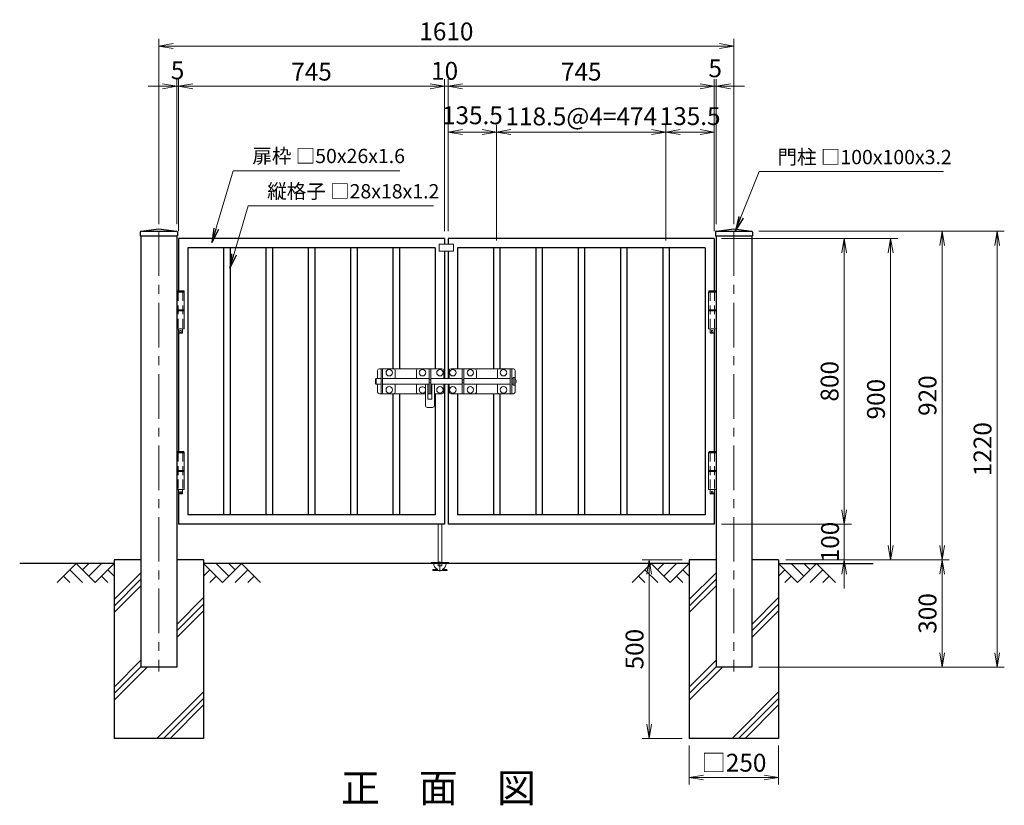
# Model space of a CAD drawing. Units: millimetres. Extents: x 0 to 8400, y 0 to 5940.
# Drawn here: x 4110 to 6866, y 1760 to 3960 of the extents above; entities that cross this region are included whole.
import ezdxf
from ezdxf.enums import TextEntityAlignment as Align

# ---------------------------------------------------------------- set-up
doc = ezdxf.new("R2010")
doc.units = ezdxf.units.MM
doc.header["$LTSCALE"] = 100
doc.header["$MEASUREMENT"] = 0
doc.header["$PDMODE"] = 35
for name, pattern in [('CENTER', [2, 1.25, -0.25, 0.25, -0.25]), ('CENTER2', [1.125, 0.75, -0.125, 0.125, -0.125]), ('DASHED2', [0.375, 0.25, -0.125])]:
    doc.linetypes.add(name, pattern=pattern)
for name, color, linetype in [('D-BGD', 7, 'Continuous'), ('D-STR1', 1, 'Continuous'), ('D-STR4', 7, 'Continuous'), ('D-TTL-TXT', 7, 'Continuous')]:
    doc.layers.add(name, color=color, linetype=linetype)
for name, color, linetype, lineweight in [('D-BMK', 2, 'CENTER', 13), ('D-DCR-HCH', 7, 'Continuous', 13), ('D-STR-DIM', 7, 'Continuous', 13), ('D-STR-TXT', 7, 'Continuous', 13), ('D-STR3', 3, 'Continuous', 13)]:
    doc.layers.add(name, color=color, linetype=linetype, lineweight=lineweight)
doc.styles.add('ゴシック', font='txt')
doc.dimstyles.new('STYLE', dxfattribs={"dimscale": 20, "dimtxt": 2.5, "dimasz": 2, "dimexe": 1, "dimexo": 1, "dimgap": 0.8, "dimtad": 1, "dimdsep": 46, "dimtxsty": 'ゴシック', "dimblk": 'OPEN', "dimcen": 1e-08, "dimclrd": 256, "dimclre": 256, "dimclrt": 256, "dimadec": 0, "dimazin": 2, "dimtfac": 1, "dimtmove": 2, "dimatfit": 3, "dimldrblk": 'OPEN', "dimfxl": 0, "dimtolj": 1, "dimtzin": 0, "dimlwd": -1, "dimlwe": -1, "dimarcsym": 0})

# ---------------------------------------------------------------- blocks, each defined once
blk = doc.blocks.new('_Open')
at = {"color": 0, "linetype": 'ByBlock', "lineweight": -2}
for p, q in [((-1, 0.167), (0, 0)), ((-1, -0.167), (0, 0)), ((0, 0), (-1, 0))]:
    blk.add_line(p, q, dxfattribs=at)
blk = doc.blocks.new('*D3')
at = {"layer": 'D-STR-DIM'}
for p, q in [((4499.4, 3387.4), (4499.4, 3906.1)), ((6109.4, 3387.4), (6109.4, 3906.1)), ((6069.4, 3886.1), (4539.4, 3886.1))]:
    blk.add_line(p, q, dxfattribs=at)
at = {"layer": 'DEFPOINTS', "color": 0}
for p in [(4499.4, 3886.1), (4499.4, 3367.4), (6109.4, 3367.4)]:
    blk.add_point(p, dxfattribs=at)
at = {"layer": 'D-STR-DIM', "xscale": 40, "yscale": 40, "zscale": 40, "rotation": 180}
blk.add_blockref('_Open', (4499.4, 3886.1), dxfattribs=at)
at = {"layer": 'D-STR-DIM', "xscale": 40, "yscale": 40, "zscale": 40}
blk.add_blockref('_Open', (6109.4, 3886.1), dxfattribs=at)
at = {"layer": 'D-STR-DIM', "insert": (5304.4, 3927.1), "char_height": 50, "attachment_point": 5, "style": 'ゴシック'}
blk.add_mtext('\\A1;1610', dxfattribs=at)
blk = doc.blocks.new('*D4')
at = {"layer": 'D-STR-DIM'}
for p, q in [((4554.4, 3367.4), (4554.4, 3793.4)), ((5299.4, 3367.4), (5299.4, 3793.4)), ((5259.4, 3773.4), (4594.4, 3773.4))]:
    blk.add_line(p, q, dxfattribs=at)
at = {"layer": 'DEFPOINTS', "color": 0}
for p in [(4554.4, 3773.4), (4554.4, 3347.4), (5299.4, 3347.4)]:
    blk.add_point(p, dxfattribs=at)
at = {"layer": 'D-STR-DIM', "xscale": 40, "yscale": 40, "zscale": 40, "rotation": 180}
blk.add_blockref('_Open', (4554.4, 3773.4), dxfattribs=at)
at = {"layer": 'D-STR-DIM', "xscale": 40, "yscale": 40, "zscale": 40}
blk.add_blockref('_Open', (5299.4, 3773.4), dxfattribs=at)
at = {"layer": 'D-STR-DIM', "insert": (4926.9, 3814.4), "char_height": 50, "attachment_point": 5, "style": 'ゴシック'}
blk.add_mtext('\\A1;745', dxfattribs=at)
blk = doc.blocks.new('*D5')
at = {"layer": 'D-STR-DIM'}
for p, q in [((5299.4, 3367.4), (5299.4, 3793.4)), ((5309.4, 3367.4), (5309.4, 3793.4)), ((5259.4, 3773.4), (5219.4, 3773.4)), ((5309.4, 3773.4), (5299.4, 3773.4)), ((5349.4, 3773.4), (5389.4, 3773.4))]:
    blk.add_line(p, q, dxfattribs=at)
at = {"layer": 'DEFPOINTS', "color": 0}
for p in [(5299.4, 3773.4), (5299.4, 3347.4), (5309.4, 3347.4)]:
    blk.add_point(p, dxfattribs=at)
at = {"layer": 'D-STR-DIM', "xscale": 40, "yscale": 40, "zscale": 40}
blk.add_blockref('_Open', (5299.4, 3773.4), dxfattribs=at)
at = {"layer": 'D-STR-DIM', "xscale": 40, "yscale": 40, "zscale": 40, "rotation": 180}
blk.add_blockref('_Open', (5309.4, 3773.4), dxfattribs=at)
at = {"layer": 'D-STR-DIM', "insert": (5299.4, 3816.8), "char_height": 50, "attachment_point": 5, "style": 'ゴシック'}
blk.add_mtext('\\A1;10', dxfattribs=at)
blk = doc.blocks.new('*D6')
at = {"layer": 'D-STR-DIM'}
for p, q in [((5309.4, 3367.4), (5309.4, 3665.4)), ((5349.4, 3645.4), (5404.9, 3645.4)), ((5444.9, 3341.4), (5444.9, 3665.4))]:
    blk.add_line(p, q, dxfattribs=at)
at = {"layer": 'DEFPOINTS', "color": 0}
for p in [(5444.9, 3645.4), (5309.4, 3347.4), (5444.9, 3321.4)]:
    blk.add_point(p, dxfattribs=at)
at = {"layer": 'D-STR-DIM', "xscale": 40, "yscale": 40, "zscale": 40, "rotation": 180}
blk.add_blockref('_Open', (5309.4, 3645.4), dxfattribs=at)
at = {"layer": 'D-STR-DIM', "xscale": 40, "yscale": 40, "zscale": 40}
blk.add_blockref('_Open', (5444.9, 3645.4), dxfattribs=at)
at = {"layer": 'D-STR-DIM', "insert": (5377.2, 3692.2), "char_height": 50, "attachment_point": 5, "style": 'ゴシック'}
blk.add_mtext('\\A1;135.5', dxfattribs=at)
blk = doc.blocks.new('*D7')
at = {"layer": 'D-STR-DIM'}
for p, q in [((5309.4, 3367.4), (5309.4, 3793.4)), ((6054.4, 3367.4), (6054.4, 3793.4)), ((5349.4, 3773.4), (6014.4, 3773.4))]:
    blk.add_line(p, q, dxfattribs=at)
at = {"layer": 'DEFPOINTS', "color": 0}
for p in [(6054.4, 3773.4), (5309.4, 3347.4), (6054.4, 3347.4)]:
    blk.add_point(p, dxfattribs=at)
at = {"layer": 'D-STR-DIM', "xscale": 40, "yscale": 40, "zscale": 40, "rotation": 180}
blk.add_blockref('_Open', (5309.4, 3773.4), dxfattribs=at)
at = {"layer": 'D-STR-DIM', "xscale": 40, "yscale": 40, "zscale": 40}
blk.add_blockref('_Open', (6054.4, 3773.4), dxfattribs=at)
at = {"layer": 'D-STR-DIM', "insert": (5681.9, 3814.4), "char_height": 50, "attachment_point": 5, "style": 'ゴシック'}
blk.add_mtext('\\A1;745', dxfattribs=at)
blk = doc.blocks.new('*D8')
at = {"layer": 'D-STR-DIM'}
for p, q in [((5444.9, 3341.4), (5444.9, 3665.4)), ((5484.9, 3645.4), (5878.9, 3645.4)), ((5918.9, 3341.4), (5918.9, 3665.4))]:
    blk.add_line(p, q, dxfattribs=at)
at = {"layer": 'DEFPOINTS', "color": 0}
for p in [(5918.9, 3645.4), (5444.9, 3321.4), (5918.9, 3321.4)]:
    blk.add_point(p, dxfattribs=at)
at = {"layer": 'D-STR-DIM', "xscale": 40, "yscale": 40, "zscale": 40, "rotation": 180}
blk.add_blockref('_Open', (5444.9, 3645.4), dxfattribs=at)
at = {"layer": 'D-STR-DIM', "xscale": 40, "yscale": 40, "zscale": 40}
blk.add_blockref('_Open', (5918.9, 3645.4), dxfattribs=at)
at = {"layer": 'D-STR-DIM', "insert": (5681.9, 3689.1), "char_height": 50, "attachment_point": 5, "style": 'ゴシック'}
blk.add_mtext('\\A1;118.5@4=474', dxfattribs=at)
blk = doc.blocks.new('*D9')
at = {"layer": 'D-STR-DIM'}
for p, q in [((5918.9, 3341.4), (5918.9, 3665.4)), ((5958.9, 3645.4), (6014.4, 3645.4)), ((6054.4, 3367.4), (6054.4, 3665.4))]:
    blk.add_line(p, q, dxfattribs=at)
at = {"layer": 'DEFPOINTS', "color": 0}
for p in [(6054.4, 3645.4), (6054.4, 3347.4), (5918.9, 3321.4)]:
    blk.add_point(p, dxfattribs=at)
at = {"layer": 'D-STR-DIM', "xscale": 40, "yscale": 40, "zscale": 40, "rotation": 180}
blk.add_blockref('_Open', (5918.9, 3645.4), dxfattribs=at)
at = {"layer": 'D-STR-DIM', "xscale": 40, "yscale": 40, "zscale": 40}
blk.add_blockref('_Open', (6054.4, 3645.4), dxfattribs=at)
at = {"layer": 'D-STR-DIM', "insert": (5986.7, 3689.9), "char_height": 50, "attachment_point": 5, "style": 'ゴシック'}
blk.add_mtext('\\A1;135.5', dxfattribs=at)
blk = doc.blocks.new('*D17')
at = {"layer": 'D-STR-DIM'}
for p, q in [((6074.4, 3347.4), (6568, 3347.4)), ((6548, 3307.4), (6548, 2487.4)), ((6254.4, 2447.4), (6568, 2447.4))]:
    blk.add_line(p, q, dxfattribs=at)
at = {"layer": 'DEFPOINTS', "color": 0}
for p in [(6054.4, 3347.4), (6234.4, 2447.4), (6548, 2447.4)]:
    blk.add_point(p, dxfattribs=at)
at = {"layer": 'D-STR-DIM', "xscale": 40, "yscale": 40, "zscale": 40}
for p, rotation in [((6548, 3347.4), 90), ((6548, 2447.4), 270)]:
    blk.add_blockref('_Open', p, dxfattribs=dict(at, rotation=rotation))
at = {"layer": 'D-STR-DIM', "insert": (6507, 2897.4), "char_height": 50, "attachment_point": 5, "rotation": 90, "style": 'ゴシック'}
blk.add_mtext('\\A1;900', dxfattribs=at)
blk = doc.blocks.new('*D18')
at = {"layer": 'D-STR-DIM'}
for p, q in [((6179.4, 3367.4), (6712.3, 3367.4)), ((6692.3, 3327.4), (6692.3, 2487.4)), ((6254.4, 2447.4), (6712.3, 2447.4))]:
    blk.add_line(p, q, dxfattribs=at)
at = {"layer": 'DEFPOINTS', "color": 0}
for p in [(6159.4, 3367.4), (6234.4, 2447.4), (6692.3, 2447.4)]:
    blk.add_point(p, dxfattribs=at)
at = {"layer": 'D-STR-DIM', "xscale": 40, "yscale": 40, "zscale": 40}
for p, rotation in [((6692.3, 3367.4), 90), ((6692.3, 2447.4), 270)]:
    blk.add_blockref('_Open', p, dxfattribs=dict(at, rotation=rotation))
at = {"layer": 'D-STR-DIM', "insert": (6651.3, 2907.4), "char_height": 50, "attachment_point": 5, "rotation": 90, "style": 'ゴシック'}
blk.add_mtext('\\A1;920', dxfattribs=at)
blk = doc.blocks.new('*D19')
at = {"layer": 'D-STR-DIM'}
for p, q in [((6179.4, 3367.4), (6866.3, 3367.4)), ((6846.3, 3327.4), (6846.3, 2187.4)), ((6179.4, 2147.4), (6866.3, 2147.4))]:
    blk.add_line(p, q, dxfattribs=at)
at = {"layer": 'DEFPOINTS', "color": 0}
for p in [(6159.4, 3367.4), (6159.4, 2147.4), (6846.3, 2147.4)]:
    blk.add_point(p, dxfattribs=at)
at = {"layer": 'D-STR-DIM', "xscale": 40, "yscale": 40, "zscale": 40}
for p, rotation in [((6846.3, 3367.4), 90), ((6846.3, 2147.4), 270)]:
    blk.add_blockref('_Open', p, dxfattribs=dict(at, rotation=rotation))
at = {"layer": 'D-STR-DIM', "insert": (6805.3, 2757.4), "char_height": 50, "attachment_point": 5, "rotation": 90, "style": 'ゴシック'}
blk.add_mtext('\\A1;1220', dxfattribs=at)
blk = doc.blocks.new('*D20')
at = {"layer": 'D-STR-DIM'}
for p, q in [((6074.4, 3347.4), (6438.2, 3347.4)), ((6418.2, 3307.4), (6418.2, 2587.4)), ((6074.4, 2547.4), (6438.2, 2547.4))]:
    blk.add_line(p, q, dxfattribs=at)
at = {"layer": 'DEFPOINTS', "color": 0}
for p in [(6054.4, 3347.4), (6054.4, 2547.4), (6418.2, 2547.4)]:
    blk.add_point(p, dxfattribs=at)
at = {"layer": 'D-STR-DIM', "xscale": 40, "yscale": 40, "zscale": 40}
for p, rotation in [((6418.2, 3347.4), 90), ((6418.2, 2547.4), 270)]:
    blk.add_blockref('_Open', p, dxfattribs=dict(at, rotation=rotation))
at = {"layer": 'D-STR-DIM', "insert": (6377.2, 2947.4), "char_height": 50, "attachment_point": 5, "rotation": 90, "style": 'ゴシック'}
blk.add_mtext('\\A1;800', dxfattribs=at)
blk = doc.blocks.new('*D21')
at = {"layer": 'D-STR-DIM'}
for p, q in [((6418.2, 2587.4), (6418.2, 2627.4)), ((6074.4, 2547.4), (6438.2, 2547.4)), ((6418.2, 2547.4), (6418.2, 2447.4)), ((6254.4, 2447.4), (6438.2, 2447.4)), ((6418.2, 2407.4), (6418.2, 2367.4))]:
    blk.add_line(p, q, dxfattribs=at)
at = {"layer": 'DEFPOINTS', "color": 0}
for p in [(6054.4, 2547.4), (6234.4, 2447.4), (6418.2, 2447.4)]:
    blk.add_point(p, dxfattribs=at)
at = {"layer": 'D-STR-DIM', "xscale": 40, "yscale": 40, "zscale": 40}
for p, rotation in [((6418.2, 2547.4), 270), ((6418.2, 2447.4), 90)]:
    blk.add_blockref('_Open', p, dxfattribs=dict(at, rotation=rotation))
at = {"layer": 'D-STR-DIM', "insert": (6378.4, 2497.4), "char_height": 50, "attachment_point": 5, "rotation": 90, "style": 'ゴシック'}
blk.add_mtext('\\A1;100', dxfattribs=at)
blk = doc.blocks.new('*D23')
at = {"layer": 'D-STR-DIM'}
for p, q in [((6254.4, 2447.4), (6712.3, 2447.4)), ((6692.3, 2407.4), (6692.3, 2187.4)), ((6179.4, 2147.4), (6712.3, 2147.4))]:
    blk.add_line(p, q, dxfattribs=at)
at = {"layer": 'DEFPOINTS', "color": 0}
for p in [(6234.4, 2447.4), (6159.4, 2147.4), (6692.3, 2147.4)]:
    blk.add_point(p, dxfattribs=at)
at = {"layer": 'D-STR-DIM', "xscale": 40, "yscale": 40, "zscale": 40}
for p, rotation in [((6692.3, 2447.4), 90), ((6692.3, 2147.4), 270)]:
    blk.add_blockref('_Open', p, dxfattribs=dict(at, rotation=rotation))
at = {"layer": 'D-STR-DIM', "insert": (6651.3, 2297.4), "char_height": 50, "attachment_point": 5, "rotation": 90, "style": 'ゴシック'}
blk.add_mtext('\\A1;300', dxfattribs=at)
blk = doc.blocks.new('*D26')
at = {"layer": 'D-STR-DIM'}
for p, q in [((5984.4, 1927.4), (5984.4, 1818)), ((6234.4, 1927.4), (6234.4, 1818)), ((6024.4, 1838), (6194.4, 1838))]:
    blk.add_line(p, q, dxfattribs=at)
at = {"layer": 'DEFPOINTS', "color": 0}
for p in [(5984.4, 1947.4), (6234.4, 1947.4), (6234.4, 1838)]:
    blk.add_point(p, dxfattribs=at)
at = {"layer": 'D-STR-DIM', "xscale": 40, "yscale": 40, "zscale": 40, "rotation": 180}
blk.add_blockref('_Open', (5984.4, 1838), dxfattribs=at)
at = {"layer": 'D-STR-DIM', "xscale": 40, "yscale": 40, "zscale": 40}
blk.add_blockref('_Open', (6234.4, 1838), dxfattribs=at)
at = {"layer": 'D-STR-DIM', "insert": (6109.4, 1879.5), "char_height": 50, "attachment_point": 5, "style": 'ゴシック'}
blk.add_mtext('\\A1;□250', dxfattribs=at)
blk = doc.blocks.new('*D27')
at = {"layer": 'D-STR-DIM'}
for p, q in [((5964.4, 2447.4), (5852.1, 2447.4)), ((5872.1, 2407.4), (5872.1, 1987.4)), ((5964.4, 1947.4), (5852.1, 1947.4))]:
    blk.add_line(p, q, dxfattribs=at)
at = {"layer": 'DEFPOINTS', "color": 0}
for p in [(5984.4, 2447.4), (5872.1, 1947.4), (5984.4, 1947.4)]:
    blk.add_point(p, dxfattribs=at)
at = {"layer": 'D-STR-DIM', "xscale": 40, "yscale": 40, "zscale": 40}
for p, rotation in [((5872.1, 2447.4), 90), ((5872.1, 1947.4), 270)]:
    blk.add_blockref('_Open', p, dxfattribs=dict(at, rotation=rotation))
at = {"layer": 'D-STR-DIM', "insert": (5831.1, 2197.4), "char_height": 50, "attachment_point": 5, "rotation": 90, "style": 'ゴシック'}
blk.add_mtext('\\A1;500', dxfattribs=at)
blk = doc.blocks.new('*D33')
at = {"layer": 'D-STR-DIM'}
for p, q in [((4549.4, 3387.4), (4549.4, 3793.4)), ((4554.4, 3367.4), (4554.4, 3793.4)), ((4509.4, 3773.4), (4469.4, 3773.4)), ((4549.4, 3773.4), (4554.4, 3773.4)), ((4594.4, 3773.4), (4634.4, 3773.4))]:
    blk.add_line(p, q, dxfattribs=at)
at = {"layer": 'DEFPOINTS', "color": 0}
for p in [(4554.4, 3773.4), (4549.4, 3367.4), (4554.4, 3347.4)]:
    blk.add_point(p, dxfattribs=at)
at = {"layer": 'D-STR-DIM', "xscale": 40, "yscale": 40, "zscale": 40}
blk.add_blockref('_Open', (4549.4, 3773.4), dxfattribs=at)
at = {"layer": 'D-STR-DIM', "xscale": 40, "yscale": 40, "zscale": 40, "rotation": 180}
blk.add_blockref('_Open', (4554.4, 3773.4), dxfattribs=at)
at = {"layer": 'D-STR-DIM', "insert": (4551.9, 3818), "char_height": 50, "attachment_point": 5, "style": 'ゴシック'}
blk.add_mtext('\\A1;5', dxfattribs=at)
blk = doc.blocks.new('*D34')
at = {"layer": 'D-STR-DIM'}
for p, q in [((6054.4, 3367.4), (6054.4, 3793.4)), ((6059.4, 3387.4), (6059.4, 3793.4)), ((6014.4, 3773.4), (5974.4, 3773.4)), ((6054.4, 3773.4), (6059.4, 3773.4)), ((6099.4, 3773.4), (6139.4, 3773.4))]:
    blk.add_line(p, q, dxfattribs=at)
at = {"layer": 'DEFPOINTS', "color": 0}
for p in [(6059.4, 3773.4), (6059.4, 3367.4), (6054.4, 3347.4)]:
    blk.add_point(p, dxfattribs=at)
at = {"layer": 'D-STR-DIM', "xscale": 40, "yscale": 40, "zscale": 40}
blk.add_blockref('_Open', (6054.4, 3773.4), dxfattribs=at)
at = {"layer": 'D-STR-DIM', "xscale": 40, "yscale": 40, "zscale": 40, "rotation": 180}
blk.add_blockref('_Open', (6059.4, 3773.4), dxfattribs=at)
at = {"layer": 'D-STR-DIM', "insert": (6056.9, 3823.8), "char_height": 50, "attachment_point": 5, "style": 'ゴシック'}
blk.add_mtext('\\A1;5', dxfattribs=at)

msp = doc.modelspace()

# ---------------------------------------------------------------- linework, layer by layer
at = {"layer": 'D-BGD'}
for p, q in [((4374.427, 2437.417), (4109.927, 2437.418)), ((5984.427, 2437.418), (4624.427, 2437.418)), ((6234.426, 2437.417), (6498.926, 2437.418))]:
    msp.add_line(p, q, dxfattribs=at)
at = {"layer": 'D-BMK'}
for p, q in [((4499.427, 3367.417), (4499.427, 2134.417)), ((6109.427, 3367.417), (6109.427, 2134.417))]:
    msp.add_line(p, q, dxfattribs=at)
at = {"layer": 'D-BMK', "linetype": 'CENTER2'}
msp.add_line((5286.427, 2442.619), (5286.427, 2414.951), dxfattribs=at)
at = {"layer": 'D-DCR-HCH'}
for p, q in [((4268.003, 2437.417), (4214.791, 2384.205)), ((4268.003, 2437.417), (4321.215, 2384.205)), ((4285.648, 2419.587), (4303.478, 2437.417)), ((4303.478, 2401.943), (4338.952, 2437.417)), ((4321.215, 2384.205), (4374.427, 2437.417)), ((4677.639, 2384.206), (4624.427, 2437.418)), ((4695.376, 2401.943), (4659.902, 2437.418)), ((4730.851, 2437.418), (4677.639, 2384.206)), ((4713.206, 2419.588), (4695.376, 2437.418)), ((4730.851, 2437.418), (4784.063, 2384.206)), ((5878.003, 2437.418), (5824.791, 2384.206)), ((5878.003, 2437.418), (5931.215, 2384.206)), ((5895.647, 2419.588), (5913.478, 2437.418)), ((5913.478, 2401.943), (5948.952, 2437.418)), ((5931.215, 2384.206), (5984.427, 2437.418)), ((6287.639, 2384.206), (6234.427, 2437.418)), ((6305.376, 2401.944), (6269.902, 2437.418)), ((6340.851, 2437.418), (6287.639, 2384.206)), ((6323.206, 2419.588), (6305.376, 2437.418)), ((6340.851, 2437.418), (6394.063, 2384.206)), ((4232.528, 2401.943), (4250.347, 2384.205)), ((4250.266, 2419.68), (4285.903, 2384.205)), ((4338.952, 2401.943), (4356.771, 2384.205)), ((4356.69, 2419.68), (4374.427, 2402.024)), ((4374.427, 2336.395), (4449.427, 2411.395)), ((4642.164, 2419.681), (4624.427, 2402.024)), ((4659.902, 2401.943), (4642.083, 2384.206)), ((4748.588, 2419.681), (4712.951, 2384.206)), ((4766.326, 2401.943), (4748.507, 2384.206)), ((5842.528, 2401.943), (5860.347, 2384.206)), ((5860.266, 2419.68), (5895.903, 2384.206)), ((5948.952, 2401.943), (5966.771, 2384.206)), ((5966.69, 2419.68), (5984.427, 2402.024)), ((5984.427, 2336.395), (6059.427, 2411.395)), ((6252.164, 2419.681), (6234.427, 2402.025)), ((6269.902, 2401.944), (6252.083, 2384.206)), ((6358.588, 2419.681), (6322.951, 2384.206)), ((6376.326, 2401.944), (6358.507, 2384.206)), ((4374.427, 2318.01), (4449.427, 2393.01)), ((4374.427, 2299.625), (4449.427, 2374.625)), ((5984.427, 2318.01), (6059.427, 2393.01)), ((5984.427, 2299.625), (6059.427, 2374.625)), ((4549.427, 2266.705), (4624.427, 2341.705)), ((4549.427, 2248.32), (4624.427, 2323.32)), ((6159.426, 2266.705), (6234.427, 2341.705)), ((6159.426, 2248.32), (6234.427, 2323.32)), ((4549.427, 2229.935), (4624.427, 2304.935)), ((6159.426, 2229.935), (6234.427, 2304.935)), ((4374.874, 2092.152), (4449.427, 2166.705)), ((5984.874, 2092.152), (6059.427, 2166.705)), ((4374.427, 2073.32), (4449.427, 2148.32)), ((4374.427, 2054.935), (4466.909, 2147.418)), ((5984.427, 2073.32), (6059.427, 2148.32)), ((5984.427, 2054.935), (6076.909, 2147.418)), ((4493.985, 1947.418), (4624.427, 2077.859)), ((6103.985, 1947.418), (6234.427, 2077.859)), ((4512.37, 1947.418), (4624.427, 2059.475)), ((4530.754, 1947.417), (4624.427, 2041.09)), ((6122.37, 1947.418), (6234.427, 2059.475)), ((6140.754, 1947.417), (6234.427, 2041.09))]:
    msp.add_line(p, q, dxfattribs=at)
at = {"layer": 'D-STR1'}
for p, q in [((4447.427, 3364.619), (4447.427, 3354.417)), ((4450.2, 3367.791), (4499.427, 3374.417)), ((4451.427, 3367.417), (4547.427, 3367.417)), ((4499.427, 3374.417), (4548.654, 3367.791)), ((4551.427, 3364.619), (4551.427, 3354.417)), ((6057.427, 3364.619), (6057.427, 3354.417)), ((6060.2, 3367.79), (6109.427, 3374.417)), ((6061.427, 3367.417), (6157.427, 3367.417)), ((6109.427, 3374.417), (6158.653, 3367.79)), ((6161.427, 3364.619), (6161.427, 3354.417)), ((4447.427, 3354.417), (4551.427, 3354.417)), ((4449.427, 3354.417), (4449.427, 2147.418)), ((4549.427, 3354.417), (4549.427, 2147.418)), ((5299.427, 3347.417), (4554.427, 3347.417)), ((4554.427, 3347.417), (4554.427, 3200.418)), ((5299.427, 3347.417), (5299.427, 3331.418)), ((6054.427, 3347.417), (5309.427, 3347.417)), ((5309.427, 3347.417), (5309.427, 3331.417)), ((6054.427, 3347.417), (6054.427, 3200.418)), ((6057.427, 3354.417), (6161.427, 3354.417)), ((6059.426, 3354.417), (6059.427, 2147.418)), ((6159.427, 3354.417), (6159.427, 2147.418)), ((5273.427, 3321.417), (4580.428, 3321.417)), ((4580.428, 3321.417), (4580.428, 2573.417)), ((4680.928, 3321.417), (4680.928, 2573.417)), ((4698.928, 3321.417), (4698.928, 2573.417)), ((4799.428, 3321.417), (4799.428, 2573.417)), ((4817.428, 3321.417), (4817.428, 2573.417)), ((4917.928, 3321.417), (4917.928, 2573.417)), ((4935.928, 3321.417), (4935.928, 2573.417)), ((5036.428, 3321.417), (5036.428, 2573.417)), ((5054.428, 3321.417), (5054.428, 2573.417)), ((5154.928, 3321.417), (5154.928, 2982.418)), ((5172.928, 3321.417), (5172.928, 2982.418)), ((5273.427, 3321.417), (5273.427, 2982.418)), ((5299.427, 3311.417), (5299.427, 2955.418)), ((5309.427, 3311.417), (5309.427, 2955.418)), ((5335.427, 3321.417), (5335.427, 2982.418)), ((6028.427, 3321.417), (5335.427, 3321.417)), ((5435.926, 3321.417), (5435.926, 2982.418)), ((5453.926, 3321.417), (5453.926, 2982.418)), ((5554.426, 3321.417), (5554.426, 2573.417)), ((5572.426, 3321.417), (5572.426, 2573.417)), ((5672.926, 3321.417), (5672.926, 2573.417)), ((5690.926, 3321.417), (5690.926, 2573.417)), ((5791.426, 3321.417), (5791.426, 2573.417)), ((5809.426, 3321.417), (5809.426, 2573.417)), ((5909.926, 3321.417), (5909.926, 2573.417)), ((5927.926, 3321.417), (5927.926, 2573.417)), ((6028.427, 3321.417), (6028.427, 2573.417)), ((4554.427, 3083.418), (4554.427, 2750.418)), ((6054.427, 3083.418), (6054.427, 2750.418)), ((5299.427, 2939.418), (5299.427, 2547.417)), ((5309.427, 2939.418), (5309.427, 2547.417)), ((5154.928, 2912.418), (5154.928, 2573.417)), ((5172.928, 2912.418), (5172.928, 2573.417)), ((5273.427, 2912.418), (5273.427, 2573.417)), ((5335.427, 2912.418), (5335.427, 2573.417)), ((5435.926, 2912.418), (5435.926, 2573.417)), ((5453.926, 2912.418), (5453.926, 2573.417)), ((4554.427, 2633.418), (4554.427, 2547.417)), ((6054.427, 2633.418), (6054.427, 2547.417)), ((5273.427, 2573.417), (4580.428, 2573.417)), ((6028.427, 2573.417), (5335.427, 2573.417)), ((5299.427, 2547.417), (4554.427, 2547.417)), ((6054.427, 2547.417), (5309.427, 2547.417)), ((4549.427, 2147.418), (4449.427, 2147.418)), ((6159.427, 2147.418), (6059.427, 2147.418))]:
    msp.add_line(p, q, dxfattribs=at)
for centre, start, end in [((4450.627, 3364.619), 97.666804, 180), ((4548.227, 3364.619), 0, 82.333196), ((6060.627, 3364.619), 97.666804, 180), ((6158.227, 3364.619), 0, 82.333196)]:
    msp.add_arc(centre, 3.2, start, end, dxfattribs=at)
at = {"layer": 'D-STR3'}
for p, q in [((5324.427, 3331.418), (5284.427, 3331.418)), ((5284.427, 3331.418), (5284.427, 3311.418)), ((5324.427, 3311.417), (5284.427, 3311.417)), ((5324.427, 3331.418), (5324.427, 3311.418)), ((4570.595, 3197.418), (4549.427, 3197.418)), ((4549.427, 3197.418), (4549.427, 3094.418)), ((4551.127, 3200.418), (4550.127, 3199.418)), ((4550.127, 3199.418), (4550.127, 3197.418)), ((4550.127, 3199.418), (4570.127, 3199.418)), ((4569.127, 3200.418), (4551.127, 3200.418)), ((4570.127, 3199.418), (4569.127, 3200.418)), ((4570.127, 3199.418), (4570.127, 3197.418)), ((4570.595, 3197.418), (4570.595, 3094.418)), ((6038.258, 3197.418), (6038.258, 3094.418)), ((6038.258, 3197.418), (6059.427, 3197.418)), ((6038.727, 3199.418), (6039.727, 3200.418)), ((6038.727, 3199.418), (6038.727, 3197.418)), ((6058.727, 3199.418), (6038.727, 3199.418)), ((6039.727, 3200.418), (6057.727, 3200.418)), ((6057.727, 3200.418), (6058.727, 3199.418)), ((6058.727, 3199.418), (6058.727, 3197.418)), ((6059.427, 3197.418), (6059.427, 3094.418)), ((4570.595, 3147.418), (4549.427, 3147.418)), ((4570.595, 3144.418), (4549.427, 3144.418)), ((6038.258, 3147.418), (6059.427, 3147.418)), ((6038.258, 3144.418), (6059.427, 3144.418)), ((4570.595, 3094.418), (4549.427, 3094.418)), ((4554.127, 3094.418), (4554.127, 3083.418)), ((4566.127, 3094.418), (4566.127, 3083.418)), ((6038.258, 3094.418), (6059.427, 3094.418)), ((6042.727, 3094.418), (6042.727, 3083.418)), ((6054.727, 3094.418), (6054.727, 3083.418)), ((4555.127, 3082.418), (4554.127, 3083.418)), ((4566.127, 3083.418), (4554.127, 3083.418)), ((4565.127, 3082.418), (4555.127, 3082.418)), ((4566.127, 3083.418), (4565.127, 3082.418)), ((6042.727, 3083.418), (6043.727, 3082.418)), ((6042.727, 3083.418), (6054.727, 3083.418)), ((6043.727, 3082.418), (6053.727, 3082.418)), ((6053.727, 3082.418), (6054.727, 3083.418)), ((5156.43, 2982.418), (5121.43, 2982.418)), ((5121.43, 2982.418), (5121.43, 2912.418)), ((5125.93, 2982.418), (5125.93, 2912.418)), ((5161.43, 2955.418), (5161.43, 2977.418)), ((5220.427, 2955.418), (5220.427, 2977.418)), ((5225.427, 2982.418), (5260.427, 2982.418)), ((5255.927, 2982.418), (5255.927, 2912.418)), ((5260.427, 2982.418), (5260.427, 2912.418)), ((5383.427, 2982.418), (5348.427, 2982.418)), ((5348.427, 2982.418), (5348.427, 2912.418)), ((5352.927, 2982.418), (5352.927, 2912.418)), ((5388.427, 2955.418), (5388.427, 2977.418)), ((5447.423, 2955.418), (5447.423, 2977.418)), ((5452.423, 2982.418), (5487.423, 2982.418)), ((5482.923, 2982.418), (5482.923, 2912.418)), ((5487.423, 2982.418), (5487.423, 2912.418)), ((5107.929, 2955.418), (5105.929, 2953.418)), ((5105.929, 2941.418), (5105.929, 2953.418)), ((5107.929, 2955.418), (5107.929, 2939.418)), ((5108.179, 2955.418), (5121.43, 2955.418)), ((5125.93, 2955.418), (5255.927, 2955.418)), ((5260.427, 2951.418), (5255.927, 2951.418)), ((5260.427, 2955.418), (5348.427, 2955.418)), ((5348.427, 2951.418), (5352.927, 2951.418)), ((5352.927, 2955.418), (5482.923, 2955.418)), ((5487.423, 2955.418), (5491.177, 2955.418)), ((5495.677, 2958.418), (5491.177, 2958.418)), ((5491.177, 2958.418), (5491.177, 2936.418)), ((5491.177, 2955.418), (5491.177, 2939.418)), ((5491.177, 2955.418), (5491.177, 2939.418)), ((5495.677, 2936.418), (5495.677, 2958.418)), ((5495.677, 2942.168), (5495.677, 2952.668)), ((5496.577, 2952.668), (5495.677, 2952.668)), ((5499.577, 2945.168), (5499.577, 2949.668)), ((5107.929, 2939.418), (5105.929, 2941.418)), ((5121.43, 2939.418), (5108.179, 2939.418)), ((5255.927, 2939.418), (5125.93, 2939.418)), ((5161.43, 2917.418), (5161.43, 2939.418)), ((5220.427, 2917.418), (5220.427, 2939.418)), ((5245.677, 2939.418), (5245.677, 2879.418)), ((5252.677, 2939.418), (5252.677, 2898.418)), ((5260.427, 2943.418), (5255.927, 2943.418)), ((5348.427, 2939.418), (5260.427, 2939.418)), ((5263.677, 2939.418), (5263.677, 2898.418)), ((5270.677, 2939.418), (5270.677, 2879.418)), ((5296.927, 2939.418), (5296.927, 2917.418)), ((5311.927, 2939.418), (5311.927, 2917.418)), ((5348.427, 2943.418), (5352.927, 2943.418)), ((5482.923, 2939.418), (5352.927, 2939.418)), ((5388.427, 2917.418), (5388.427, 2939.418)), ((5491.177, 2939.418), (5487.423, 2939.418)), ((5491.177, 2936.418), (5495.677, 2936.418)), ((5496.577, 2942.168), (5495.677, 2942.168)), ((5121.43, 2912.418), (5151.43, 2912.418)), ((5156.43, 2912.418), (5121.927, 2912.418)), ((5244.427, 2912.418), (5225.427, 2912.418)), ((5260.427, 2912.418), (5252.677, 2912.418)), ((5263.677, 2912.418), (5252.677, 2912.418)), ((5262.677, 2897.418), (5253.677, 2897.418)), ((5291.927, 2912.418), (5270.677, 2912.418)), ((5316.927, 2912.418), (5383.427, 2912.418)), ((5348.427, 2912.418), (5356.177, 2912.418)), ((5363.177, 2912.418), (5379.677, 2912.418)), ((5487.423, 2912.418), (5457.423, 2912.418)), ((5265.677, 2874.418), (5250.677, 2874.418)), ((4570.595, 2747.418), (4549.427, 2747.418)), ((4549.427, 2747.418), (4549.427, 2644.418)), ((4551.127, 2750.418), (4550.127, 2749.418)), ((4550.127, 2749.418), (4550.127, 2747.418)), ((4550.127, 2749.418), (4570.127, 2749.418)), ((4569.127, 2750.418), (4551.127, 2750.418)), ((4570.127, 2749.418), (4569.127, 2750.418)), ((4570.127, 2749.418), (4570.127, 2747.418)), ((4570.595, 2747.418), (4570.595, 2644.418)), ((6038.258, 2747.418), (6038.258, 2644.418)), ((6038.258, 2747.418), (6059.427, 2747.418)), ((6038.727, 2749.418), (6039.727, 2750.418)), ((6038.727, 2749.418), (6038.727, 2747.418)), ((6058.727, 2749.418), (6038.727, 2749.418)), ((6039.727, 2750.418), (6057.727, 2750.418)), ((6057.727, 2750.418), (6058.727, 2749.418)), ((6058.727, 2749.418), (6058.727, 2747.418)), ((6059.427, 2747.418), (6059.427, 2644.418)), ((4570.595, 2697.418), (4549.427, 2697.418)), ((4570.595, 2694.418), (4549.427, 2694.418)), ((6038.258, 2697.418), (6059.427, 2697.418)), ((6038.258, 2694.418), (6059.427, 2694.418)), ((4570.595, 2644.418), (4549.427, 2644.418)), ((4554.127, 2644.418), (4554.127, 2633.418)), ((4555.127, 2632.418), (4554.127, 2633.418)), ((4566.127, 2633.418), (4554.127, 2633.418)), ((4565.127, 2632.418), (4555.127, 2632.418)), ((4566.127, 2633.418), (4565.127, 2632.418)), ((4566.127, 2644.418), (4566.127, 2633.418)), ((6038.258, 2644.418), (6059.427, 2644.418)), ((6042.727, 2644.418), (6042.727, 2633.418)), ((6042.727, 2633.418), (6043.727, 2632.418)), ((6042.727, 2633.418), (6054.727, 2633.418)), ((6043.727, 2632.418), (6053.727, 2632.418)), ((6053.727, 2632.418), (6054.727, 2633.418)), ((6054.727, 2644.418), (6054.727, 2633.418)), ((5281.427, 2547.417), (5281.427, 2430.365)), ((5291.427, 2547.417), (5291.427, 2430.365)), ((5261.427, 2438.418), (5261.427, 2437.418)), ((5261.427, 2437.418), (5311.427, 2437.418)), ((5263.427, 2440.418), (5309.427, 2440.418)), ((5281.427, 2430.365), (5291.427, 2430.365)), ((5311.427, 2438.418), (5311.427, 2437.418)), ((5266.427, 2418.918), (5266.927, 2420.418)), ((5266.427, 2418.918), (5266.427, 2417.418)), ((5266.427, 2418.918), (5277.942, 2418.918)), ((5266.427, 2417.418), (5306.427, 2417.418)), ((5266.927, 2420.418), (5279.442, 2420.418)), ((5293.412, 2420.418), (5305.927, 2420.418)), ((5294.912, 2418.918), (5306.427, 2418.918)), ((5305.927, 2420.418), (5306.427, 2418.918)), ((5306.427, 2418.918), (5306.427, 2417.418))]:
    msp.add_line(p, q, dxfattribs=at)
at = {"layer": 'D-STR3', "linetype": 'DASHED2'}
for p, q in [((4553.927, 3197.418), (4553.927, 3094.418)), ((4566.327, 3197.418), (4566.327, 3094.418)), ((6042.527, 3197.418), (6042.527, 3094.418)), ((6054.927, 3197.418), (6054.927, 3094.418)), ((4553.927, 2747.418), (4553.927, 2644.418)), ((4566.327, 2747.418), (4566.327, 2644.418)), ((6042.527, 2747.418), (6042.527, 2644.418)), ((6054.927, 2747.418), (6054.927, 2644.418))]:
    msp.add_line(p, q, dxfattribs=at)
at = {"layer": 'D-STR3'}
for points in [[(5111.927, 2955.418), (5111.927, 2977.418, -0.41421356), (5116.927, 2982.418), (5291.927, 2982.418, -0.41421356), (5296.927, 2977.418), (5296.927, 2955.418)], [(5496.927, 2952.647), (5496.927, 2977.418, 0.41421356), (5491.927, 2982.418), (5316.927, 2982.418, 0.41421356), (5311.927, 2977.418), (5311.927, 2955.418)], [(5245.677, 2912.418), (5116.927, 2912.418, -0.41421356), (5111.927, 2917.418), (5111.927, 2939.418)], [(5496.927, 2942.188), (5496.927, 2917.418, -0.41421356), (5491.927, 2912.418), (5316.927, 2912.418, -0.41421356), (5311.927, 2917.418), (5311.927, 2939.418)], [(5447.423, 2939.418), (5447.423, 2917.418, 0.41421356), (5452.423, 2912.418), (5491.927, 2912.418, 0.41421356), (5496.927, 2917.418), (5496.927, 2942.188)]]:
    msp.add_lwpolyline(points, format="xyb", dxfattribs=at)
msp.add_lwpolyline([(5345.427, 2912.418), (5356.177, 2912.418)], dxfattribs=at)
for centre, radius in [((4560.127, 3087.418), 2.5), ((6048.727, 3087.418), 2.5), ((5144.43, 2971.418), 9), ((5237.427, 2971.418), 9), ((5286.427, 2971.418), 9), ((5322.427, 2971.418), 9), ((5371.427, 2971.418), 9), ((5464.423, 2971.418), 9), ((5144.43, 2923.418), 9), ((5286.427, 2923.418), 9), ((5322.427, 2923.418), 9), ((5371.427, 2923.418), 9), ((5464.423, 2923.418), 9), ((4560.127, 2637.418), 2.5), ((6048.727, 2637.418), 2.5)]:
    msp.add_circle(centre, radius, dxfattribs=at)
for centre, radius, start, end in [((5156.43, 2977.418), 5, 0, 90), ((5225.427, 2977.418), 5, 90, 180), ((5383.427, 2977.418), 5, 0, 90), ((5452.423, 2977.418), 5, 90, 180), ((5496.577, 2949.668), 3, 0, 90), ((5237.427, 2923.418), 9, 23.556464, 336.443536), ((5496.577, 2945.168), 3, 270, 0), ((5156.43, 2917.418), 5, 270, 0), ((5225.427, 2917.418), 5, 180, 270), ((5253.677, 2898.418), 1, 180, 270), ((5262.677, 2898.418), 1, 270, 0), ((5291.927, 2917.418), 5, 270, 0), ((5316.927, 2917.418), 5, 180, 270), ((5383.427, 2917.418), 5, 270, 360), ((5250.677, 2879.418), 5, 180, 270), ((5265.677, 2879.418), 5, 270, 0), ((5263.427, 2438.418), 2, 90, 180), ((5286.427, 2437.418), 17.5, 180, 243.474648), ((5286.427, 2437.418), 17.5, 296.525352, 0), ((5309.427, 2438.418), 2, 0, 90), ((5277.942, 2420.418), 1.5, 270, 63.474648), ((5294.912, 2420.418), 1.5, 116.525352, 270)]:
    msp.add_arc(centre, radius, start, end, dxfattribs=at)
at = {"layer": 'D-STR4'}
for p, q in [((4374.427, 2447.417), (4374.427, 1947.418)), ((4449.427, 2447.417), (4374.427, 2447.417)), ((4624.427, 2447.417), (4549.427, 2447.417)), ((4624.427, 2447.417), (4624.427, 1947.417)), ((5984.427, 2447.417), (5984.427, 1947.418)), ((6059.427, 2447.417), (5984.427, 2447.417)), ((6234.427, 2447.417), (6159.427, 2447.417)), ((6234.427, 2447.417), (6234.427, 1947.417)), ((4624.426, 1947.417), (4374.427, 1947.418)), ((6234.426, 1947.417), (5984.427, 1947.418))]:
    msp.add_line(p, q, dxfattribs=at)

# ---------------------------------------------------------------- texts
at = {"layer": 'D-STR-TXT', "style": 'ゴシック'}
for s, p in [('扉枠 □50x26x1.6', (4761.332, 3558.285)), ('門柱 □100x100x3.2', (6231.391, 3555.273)), ('縦格子 □28x18x1.2', (4803.013, 3459.483))]:
    msp.add_text(s, height=40, dxfattribs=at).set_placement(p)
at = {"layer": 'D-TTL-TXT', "style": 'ゴシック'}
msp.add_text('正\u3000面\u3000図', height=80, dxfattribs=at).set_placement((5282.031, 1798.538), align=Align.MIDDLE)

# ---------------------------------------------------------------- dimensions: what is measured, and where the dimension line sits
at = {"layer": 'D-STR-DIM'}
for base, p1, p2, picture, middle in [((4499.427, 3886.104), (6109.427, 3367.417), (4499.427, 3367.417), '*D3', (5304.427, 3927.104)), ((6054.427, 3773.421), (5309.427, 3347.417), (6054.427, 3347.417), '*D7', (5681.927, 3814.421))]:
    dim = msp.add_linear_dim(base=base, p1=p1, p2=p2, dimstyle='STYLE', dxfattribs=at)
    dim.commit()
    dim.dimension.update_dxf_attribs({"geometry": picture, "text_midpoint": middle})
for base, p1, p2, picture, middle in [((4554.427, 3773.421), (4549.427, 3367.417), (4554.427, 3347.417), '*D33', (4551.927, 3817.965)), ((5299.427, 3773.421), (5309.427, 3347.417), (5299.427, 3347.417), '*D5', (5299.427, 3816.83)), ((6059.426, 3773.421), (6054.427, 3347.417), (6059.426, 3367.417), '*D34', (6056.927, 3823.762)), ((5444.926, 3645.444), (5309.427, 3347.417), (5444.926, 3321.417), '*D6', (5377.176, 3692.164)), ((6054.427, 3645.444), (5918.926, 3321.417), (6054.427, 3347.417), '*D9', (5986.676, 3689.853))]:
    dim = msp.add_linear_dim(base=base, p1=p1, p2=p2, dimstyle='STYLE', dxfattribs=at)
    dim.commit()
    dim.dimension.update_dxf_attribs({"geometry": picture, "text_midpoint": middle, "dimtype": 160})
for base, p1, p2, angle, picture, middle in [((4554.426, 3773.421), (5299.427, 3347.417), (4554.426, 3347.417), 180, '*D4', (4926.926, 3814.421)), ((6692.347, 2447.418), (6159.427, 3367.417), (6234.427, 2447.418), 90, '*D18', (6651.347, 2907.418)), ((6846.266, 2147.418), (6159.427, 3367.417), (6159.427, 2147.418), 90, '*D19', (6805.266, 2757.418)), ((6548.048, 2447.418), (6054.427, 3347.418), (6234.427, 2447.418), 90, '*D17', (6507.048, 2897.418)), ((6418.179, 2547.418), (6054.427, 3347.417), (6054.427, 2547.418), 90, '*D20', (6377.179, 2947.418)), ((5872.118, 1947.418), (5984.426, 2447.418), (5984.426, 1947.418), 90, '*D27', (5831.118, 2197.418)), ((6692.347, 2147.418), (6234.427, 2447.418), (6159.427, 2147.418), 90, '*D23', (6651.347, 2297.418))]:
    dim = msp.add_linear_dim(base=base, p1=p1, p2=p2, angle=angle, dimstyle='STYLE', dxfattribs=at)
    dim.commit()
    dim.dimension.update_dxf_attribs({"geometry": picture, "text_midpoint": middle})
for base, p1, p2, text, picture, middle in [((5918.926, 3645.444), (5444.926, 3321.417), (5918.926, 3321.417), '118.5@4=<>', '*D8', (5681.926, 3689.109)), ((6234.426, 1838.029), (5984.427, 1947.418), (6234.426, 1947.418), '□<>', '*D26', (6109.427, 1879.536))]:
    dim = msp.add_linear_dim(base=base, p1=p1, p2=p2, text=text, dimstyle='STYLE', dxfattribs=at)
    dim.commit()
    dim.dimension.update_dxf_attribs({"geometry": picture, "text_midpoint": middle})
dim = msp.add_linear_dim(base=(6418.179, 2447.418), p1=(6054.427, 2547.418), p2=(6234.427, 2447.418), angle=90, dimstyle='STYLE', dxfattribs=at)
dim.commit()
dim.dimension.update_dxf_attribs({"geometry": '*D21', "text_midpoint": (6378.432, 2497.418), "dimtype": 160})

# ---------------------------------------------------------------- leaders
at = {"layer": 'D-STR-TXT'}
for points in [[(4648.26, 3335.732), (4707.769, 3537.006), (5174.327, 3537.006)], [(6114.161, 3369.565), (6180.467, 3534.603), (6696.365, 3534.603)], [(4697.85, 3264.496), (4749.45, 3439.016), (5267.988, 3439.016)]]:
    msp.add_leader(points, dimstyle='STYLE', override={"dimtxt": 2, "dimgap": 0.8, "dimtad": 1}, dxfattribs=at)

doc.saveas('drawing.dxf')
